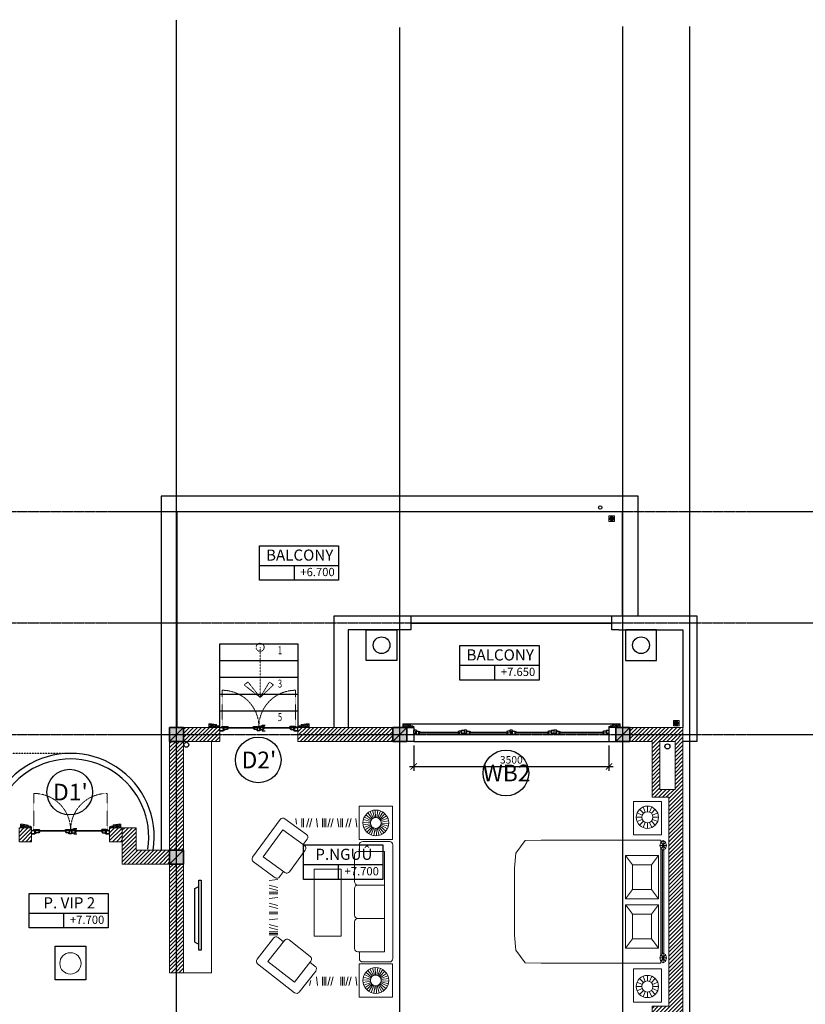
# Model space of a CAD drawing. Units: millimetres. Extents: x 938542 to 1726226, y -187276 to 234445.
# Drawn here: x 962447 to 976530, y -23798 to -6140 of the extents above; entities that cross this region are included whole.
import ezdxf
from ezdxf.enums import TextEntityAlignment as Align

# ---------------------------------------------------------------- set-up
doc = ezdxf.new("R2010")
doc.units = ezdxf.units.MM
doc.header["$LTSCALE"] = 0.2
doc.header["$MEASUREMENT"] = 0
for name, pattern in [('ACAD_ISO03W100', [30, 12, -18]), ('CENTER2', [1.125, 0.75, -0.125, 0.125, -0.125]), ('CENTERX2', [101.6, 63.5, -12.7, 12.7, -12.7]), ('DASHED2', [0.375, 0.25, -0.125]), ('HIDDEN', [0.375, 0.25, -0.125])]:
    doc.linetypes.add(name, pattern=pattern)
doc.layers.get('0').update_dxf_attribs({"color": 6, "linetype": 'CONTINUOUS'})
doc.layers.get('DEFPOINTS').update_dxf_attribs({"color": 3, "linetype": 'CONTINUOUS'})
for name, color, linetype, lineweight in [('21', 7, 'CONTINUOUS', 25), ('CAT', 7, 'CONTINUOUS', 15), ('Dim', 8, 'CONTINUOUS', 9), ('dodac', 26, 'CONTINUOUS', 13), ('hatch', 250, 'CONTINUOUS', 9), ('Kinh', 143, 'CONTINUOUS', 15), ('kt', 5, 'CONTINUOUS', 15), ('NetNho', 251, 'CONTINUOUS', 13), ('X-2-MB LAU 2$1$THIET-BI', 252, 'CONTINUOUS', 9)]:
    doc.layers.add(name, color=color, linetype=linetype, lineweight=lineweight)
for name, color, linetype in [('3', 150, 'CONTINUOUS'), ('7', 7, 'CONTINUOUS'), ('8', 16, 'CONTINUOUS'), ('CUA', 4, 'CONTINUOUS'), ('IN-C-FUR', 250, 'HIDDEN'), ('NETTHAY', 7, 'CONTINUOUS'), ('NT2', 35, 'CONTINUOUS'), ('TEXT', 31, 'CONTINUOUS'), ('TRuc', 250, 'CENTER2'), ('W-THOAT NUOC MUA', 3, 'CONTINUOUS')]:
    doc.layers.add(name, color=color, linetype=linetype)
doc.styles.add('AEC', font='ROMANS', dxfattribs={"width": 0.7})
doc.styles.add('avo', font='VAVON.TTF')
doc.styles.add('CHU-CHUAN', font='vharial_0.ttf')
doc.styles.add('STYLE1', font='VHELVCN_1.TTF')
doc.styles.add('VN HELL', font='VHELVCN_1.TTF')
doc.dimstyles.new('1-100', dxfattribs={"dimscale": 100, "dimtxt": 2.1, "dimasz": 2, "dimexe": 1, "dimexo": 1, "dimgap": 1, "dimtad": 1, "dimdec": 0, "dimzin": 0, "dimdsep": 46, "dimtxsty": 'AEC', "dimblk": 'OBLIQUE', "dimcen": 1, "dimdle": 1, "dimadec": 0, "dimazin": 0, "dimtfac": 1, "dimtdec": 0, "dimtmove": 2, "dimatfit": 3, "dimfxl": 1, "dimtolj": 1, "dimtzin": 0, "dimarcsym": 0})
doc.dimstyles.new('tuoilayout', dxfattribs={"dimscale": 0, "dimtxt": 1.8, "dimasz": 1.5, "dimexe": 1, "dimexo": 1, "dimgap": 0.7, "dimtad": 1, "dimdec": 0, "dimlfac": -1, "dimzin": 4, "dimdsep": 46, "dimtxsty": 'Standard', "dimblk": 'ARCHTICK', "dimcen": 0, "dimdle": 1, "dimclrd": 250, "dimclre": 250, "dimclrt": 50, "dimadec": 0, "dimazin": 3, "dimtfac": 1, "dimtdec": 0, "dimtix": 1, "dimtofl": 0, "dimtmove": 0, "dimatfit": 3, "dimldrblk": 'ARCHTICK', "dimfxl": 1, "dimtolj": 1, "dimtzin": 0, "dimarcsym": 2})
pattern_1 = [(45, (953234.853, -26282.955), (-35.35534, 35.35534), [])]

# ---------------------------------------------------------------- blocks, each defined once
blk = doc.blocks.new('B')
at = {"linetype": 'Continuous'}
for p, q in [((0, 300), (1600, 300)), ((700, 300), (700, 0))]:
    blk.add_line(p, q, dxfattribs=at)
blk.add_lwpolyline([(0, 700), (1600, 700), (1600, 0), (0, 0)], close=True, dxfattribs=at)
at = {"layer": 'TEXT', "style": 'avo'}
blk.add_attdef('101', text='', height=180, dxfattribs=at).set_placement((814, 509), align=Align.MIDDLE_CENTER)
for tag, p in [('101', (85, 76)), ('%%P0.000', (828, 83))]:
    blk.add_attdef(tag, p, '', height=150, dxfattribs=at)
blk = doc.blocks.new('cua 2 canh')
for p, q in [((1178621, 203085), (1178601, 203059)), ((1179072, 203085), (1179092, 203059)), ((1179271, 203085), (1179251, 203059)), ((1179723, 203085), (1179743, 203059)), ((1178533, 203059), (1178553, 203059)), ((1178553, 203051), (1178533, 203039)), ((1178553, 203059), (1178553, 203051)), ((1179141, 203059), (1179141, 203059)), ((1179200, 203059), (1179183, 203059)), ((1179791, 203059), (1179791, 203051)), ((1179811, 203059), (1179791, 203059)), ((1179791, 203051), (1179811, 203039))]:
    blk.add_line(p, q)
for points in [[(1178472, 203039), (1178533, 203039), (1178472, 203039), (1178472, 203097), (1178533, 203097), (1178533, 203059), (1178533, 203081)], [(1179200, 203059), (1179200, 203047), (1179181, 203039), (1179145, 203039), (1179143, 203040), (1179143, 203059), (1179152, 203059), (1179152, 203097), (1179183, 203097), (1179183, 203059)], [(1179228, 203117), (1179228, 203137), (1179286, 203137)], [(1179872, 203039), (1179811, 203039), (1179872, 203039), (1179872, 203097), (1179811, 203097), (1179811, 203059), (1179811, 203081)], [(1179228, 203059), (1179228, 203039), (1179286, 203039)]]:
    blk.add_lwpolyline(points)
for points in [[(1178568, 203059), (1178545, 203059), (1178545, 203097), (1178525, 203097), (1178525, 203107), (1178535, 203117), (1178568, 203117), (1178611, 203117), (1178621, 203107), (1178621, 203097), (1178601, 203097), (1178601, 203059)], [(1179115, 203059), (1179092, 203059), (1179092, 203097), (1179072, 203097), (1179072, 203107), (1179082, 203117), (1179115, 203117), (1179158, 203117), (1179168, 203107), (1179168, 203097), (1179148, 203097), (1179148, 203059)], [(1179228, 203059), (1179251, 203059), (1179251, 203097), (1179271, 203097), (1179271, 203107), (1179261, 203117), (1179228, 203117), (1179185, 203117), (1179175, 203107), (1179175, 203097), (1179195, 203097), (1179195, 203059)], [(1179776, 203059), (1179799, 203059), (1179799, 203097), (1179819, 203097), (1179819, 203107), (1179809, 203117), (1179776, 203117), (1179733, 203117), (1179723, 203107), (1179723, 203097), (1179743, 203097), (1179743, 203059)]]:
    blk.add_lwpolyline(points, close=True)
for centre in [(1178515, 203107), (1179829, 203107)]:
    blk.add_circle(centre, 9.93)
at = {"layer": '3'}
blk.add_line((1178472, 203097), (1179872, 203097), dxfattribs=at)
at = {"layer": 'Kinh', "ltscale": 0.5}
for p, q in [((1178601, 203097), (1179092, 203097)), ((1178601, 203085), (1179092, 203085)), ((1179251, 203097), (1179743, 203097)), ((1179251, 203085), (1179743, 203085))]:
    blk.add_line(p, q, dxfattribs=at)
at = {"layer": 'NetNho', "linetype": 'DASHED2', "ltscale": 20}
for points in [[(1178515, 203107), (1178515, 203764)], [(1179829, 203107), (1179829, 203764)]]:
    blk.add_lwpolyline(points, dxfattribs=at)
for centre, start, end in [((1178515, 203107), 359.1342, 90), ((1179829, 203107), 90, 180.8658)]:
    blk.add_arc(centre, 657, start, end, dxfattribs=at)
blk = doc.blocks.new('A$C19BC6929')
at = {"linetype": 'Continuous'}
for p, q in [((17, 2171), (0, 2110)), ((58, 2197), (17, 2171)), ((21, 2166), (17, 2171)), ((45, 2130), (21, 2166)), ((46, 2128), (45, 2130)), ((50, 2122), (46, 2128)), ((58, 2110), (50, 2122)), ((99, 2171), (58, 2197)), ((58, 2197), (58, 2024)), ((70, 2128), (58, 2110)), ((72, 2130), (70, 2128)), ((73, 2132), (71, 2130)), ((71, 2130), (72, 2130)), ((95, 2166), (73, 2132)), ((99, 2171), (95, 2166)), ((99, 2203), (99, 2171)), ((2243, 2203), (99, 2203)), ((117, 2110), (99, 2171)), ((2530, 2196), (2243, 2203)), ((2698, 1971), (2530, 2196)), ((0, 2110), (117, 2110)), ((17, 2049), (0, 2110)), ((21, 2055), (17, 2049)), ((58, 2024), (17, 2049)), ((44, 2089), (21, 2055)), ((45, 2090), (44, 2089)), ((46, 2093), (45, 2091)), ((45, 2091), (45, 2090)), ((58, 2110), (46, 2093)), ((47, 171), (47, 2031)), ((58, 2110), (66, 2099)), ((58, 2024), (99, 2049)), ((66, 2099), (72, 2091)), ((69, 2031), (69, 171)), ((72, 2091), (71, 2090)), ((71, 2090), (73, 2089)), ((73, 2089), (95, 2055)), ((91, 158), (91, 2044)), ((95, 2055), (99, 2049)), ((99, 2049), (117, 2110)), ((99, 2049), (99, 153)), ((2721, 1700), (2698, 1971)), ((139, 1155), (139, 1932)), ((139, 1932), (189, 1867)), ((736, 1932), (139, 1932)), ((189, 1867), (224, 1822)), ((224, 1822), (268, 1765)), ((608, 1765), (736, 1932)), ((736, 1932), (736, 1155)), ((268, 1765), (268, 1322)), ((268, 1765), (608, 1765)), ((608, 1322), (608, 1765)), ((2721, 502), (2721, 1700)), ((268, 1322), (139, 1155)), ((268, 1322), (608, 1322)), ((652, 1265), (608, 1322)), ((687, 1220), (652, 1265)), ((736, 1155), (139, 1155)), ((736, 1155), (687, 1220)), ((139, 1047), (268, 880)), ((139, 1047), (139, 271)), ((736, 1047), (139, 1047)), ((608, 880), (736, 1047)), ((736, 1047), (736, 271)), ((268, 880), (268, 438)), ((268, 880), (608, 880)), ((608, 438), (608, 880)), ((139, 271), (268, 438)), ((268, 438), (608, 438)), ((736, 271), (608, 438)), ((2698, 232), (2721, 502)), ((17, 153), (58, 178)), ((99, 153), (58, 178)), ((58, 178), (58, 6)), ((139, 271), (736, 271)), ((2530, 6), (2698, 232)), ((17, 153), (0, 92)), ((0, 92), (117, 92)), ((0, 92), (17, 31)), ((72, 72), (17, 153)), ((44, 70), (17, 31)), ((17, 31), (58, 6)), ((45, 72), (44, 70)), ((50, 80), (45, 72)), ((45, 72), (45, 72)), ((58, 92), (50, 80)), ((70, 110), (58, 92)), ((58, 6), (99, 31)), ((72, 112), (70, 110)), ((73, 114), (71, 112)), ((71, 112), (72, 112)), ((73, 70), (71, 72)), ((71, 72), (72, 72)), ((95, 147), (73, 114)), ((99, 31), (73, 70)), ((99, 153), (95, 147)), ((117, 92), (99, 153)), ((99, 31), (117, 92)), ((99, 0), (99, 31)), ((99, 0), (2243, 0)), ((2243, 0), (2530, 6))]:
    blk.add_line(p, q, dxfattribs=at)
blk = doc.blocks.new('dsdas')
at = {"color": 8, "linetype": 'Continuous'}
for p, q in [((305058, 63312), (305020, 63405)), ((305096, 63320), (305096, 63420)), ((305134, 63312), (305173, 63405)), ((304996, 63220), (304896, 63220)), ((304996, 63220), (304896, 63220)), ((305004, 63258), (304911, 63296)), ((305026, 63291), (304955, 63361)), ((305167, 63291), (305238, 63361)), ((305189, 63258), (305281, 63296)), ((305196, 63220), (305296, 63220)), ((305004, 63182), (304911, 63143)), ((305026, 63149), (304955, 63078)), ((305058, 63127), (305020, 63035)), ((305096, 63120), (305096, 63020)), ((305134, 63127), (305173, 63035)), ((305167, 63149), (305238, 63078)), ((305189, 63182), (305281, 63143))]:
    blk.add_line(p, q, dxfattribs=at)
blk.add_lwpolyline([(304780, 62968), (305380, 62968), (305380, 63468), (304780, 63468)], close=True)
for radius in [200, 100]:
    blk.add_circle((305096, 63220), radius)
blk = doc.blocks.new('banghe65')
for p, q in [((-1404, 1345), (-1404, 1845)), ((-1404, 1845), (-904, 1845)), ((-1191, 1668), (-1242, 1767)), ((-1174, 1674), (-1203, 1782)), ((-1158, 1676), (-1163, 1788)), ((-1141, 1675), (-1123, 1786)), ((-1125, 1671), (-1085, 1775)), ((-904, 1845), (-904, 1345)), ((-878, 1399), (-878, 1798)), ((872, 1848), (-828, 1848)), ((922, 1399), (922, 1798)), ((1450, 1845), (950, 1845)), ((950, 1845), (950, 1345)), ((1164, 1668), (1113, 1767)), ((1180, 1674), (1151, 1782)), ((1196, 1676), (1191, 1788)), ((1213, 1675), (1231, 1786)), ((1229, 1671), (1269, 1775)), ((1450, 1345), (1450, 1845)), ((-1232, 1616), (-1340, 1645)), ((-1226, 1632), (-1326, 1683)), ((-1217, 1646), (-1304, 1717)), ((-1205, 1658), (-1276, 1745)), ((-1110, 1663), (-1049, 1757)), ((-1097, 1653), (-1018, 1732)), ((-1086, 1640), (-992, 1700)), ((-1079, 1624), (-974, 1665)), ((-1074, 1608), (-964, 1626)), ((-728, 1727), (772, 1727)), ((-728, 1326), (-728, 1727)), ((-228, 1326), (-228, 1727)), ((272, 1727), (272, 1326)), ((272, 1727), (272, 1326)), ((772, 1326), (772, 1727)), ((1122, 1616), (1014, 1645)), ((1128, 1632), (1028, 1683)), ((1137, 1646), (1050, 1717)), ((1149, 1658), (1079, 1745)), ((1244, 1663), (1305, 1757)), ((1258, 1653), (1337, 1732)), ((1268, 1640), (1362, 1700)), ((1276, 1624), (1380, 1665)), ((1280, 1608), (1391, 1626)), ((-1235, 1600), (-1347, 1606)), ((-1234, 1583), (-1345, 1565)), ((-1230, 1566), (-1334, 1526)), ((-1222, 1551), (-1316, 1490)), ((-1211, 1538), (-1291, 1459)), ((-1198, 1527), (-1259, 1434)), ((-1183, 1520), (-1223, 1415)), ((-1167, 1515), (-1184, 1405)), ((-1150, 1515), (-1144, 1403)), ((-1133, 1517), (-1104, 1409)), ((-1117, 1523), (-1067, 1424)), ((-1103, 1532), (-1033, 1446)), ((-1091, 1544), (-1004, 1474)), ((-1082, 1559), (-982, 1508)), ((-1076, 1574), (-968, 1546)), ((-1073, 1591), (-962, 1585)), ((1119, 1600), (1008, 1606)), ((1120, 1583), (1010, 1565)), ((1125, 1566), (1020, 1526)), ((1132, 1551), (1039, 1490)), ((1143, 1538), (1064, 1459)), ((1156, 1527), (1095, 1434)), ((1171, 1520), (1131, 1415)), ((1188, 1515), (1170, 1405)), ((1205, 1515), (1210, 1403)), ((1221, 1517), (1250, 1409)), ((1237, 1523), (1288, 1424)), ((1251, 1532), (1322, 1446)), ((1263, 1544), (1350, 1474)), ((1272, 1559), (1372, 1508)), ((1279, 1574), (1387, 1546)), ((1281, 1591), (1393, 1585)), ((-904, 1345), (-1404, 1345)), ((-828, 1349), (-728, 1349)), ((872, 1349), (772, 1349)), ((950, 1345), (1450, 1345)), ((-1228, 1313), (-1098, 1297)), ((-1228, 1193), (-1098, 1229)), ((-1228, 1148), (-1098, 1184)), ((-278, 1276), (-678, 1276)), ((222, 1276), (-178, 1276)), ((322, 1276), (722, 1276)), ((1136, 1313), (1266, 1297)), ((1136, 1193), (1266, 1229)), ((1136, 1148), (1266, 1184)), ((-1228, 1121), (-1098, 1121)), ((-1228, 1095), (-1098, 1095)), ((-1228, 1072), (-1098, 1072)), ((-493, 1076), (507, 1076)), ((-493, 676), (-493, 1076)), ((507, 1076), (507, 676)), ((1136, 1095), (1266, 1095)), ((1136, 1072), (1266, 1072)), ((1136, 1041), (1266, 1025)), ((-1228, 921), (-1098, 957)), ((-1228, 876), (-1098, 912)), ((1136, 921), (1266, 957)), ((1136, 876), (1266, 912)), ((-1228, 849), (-1098, 849)), ((-1228, 823), (-1098, 823)), ((-1228, 800), (-1098, 800)), ((1136, 849), (1266, 849)), ((1136, 823), (1266, 823)), ((1136, 800), (1266, 800)), ((-1014, 697), (-1329, 452)), ((-1228, 723), (-1098, 707)), ((-1228, 603), (-1157, 623)), ((-864, 624), (-1180, 378)), ((-944, 689), (-882, 610)), ((-548, 299), (-794, 615)), ((507, 676), (-493, 676)), ((1136, 723), (1266, 707)), ((1136, 603), (1266, 639)), ((1136, 558), (1266, 594)), ((471, 306), (794, 541)), ((864, 530), (1099, 207)), ((958, 571), (877, 512)), ((1028, 560), (1263, 237)), ((1136, 515), (1266, 515)), ((1136, 492), (1266, 492)), ((-1338, 382), (-907, -171)), ((-873, -17), (-1180, 378)), ((1183, 409), (1266, 399)), ((-873, -17), (-557, 229)), ((-873, -17), (-557, 229)), ((-513, 136), (-575, 215)), ((392, 158), (473, 217)), ((695, -88), (460, 236)), ((695, -88), (460, 236)), ((1252, 167), (686, -245)), ((695, -88), (1099, 207)), ((-522, 66), (-837, -179)), ((-475, 130), (-475, 0)), ((-452, 130), (-452, 0)), ((-426, 130), (-426, 0)), ((-399, 130), (-363, 0)), ((-354, 130), (-318, 0)), ((-234, 130), (-250, 0)), ((-157, 130), (-157, 0)), ((-134, 130), (-134, 0)), ((-81, 130), (-45, 0)), ((-36, 130), (0, 0)), ((84, 130), (68, 0)), ((138, 130), (138, 0)), ((164, 130), (164, 0)), ((191, 130), (227, 0)), ((236, 130), (272, 0)), ((356, 130), (340, 0)), ((381, 89), (616, -234))]:
    blk.add_line(p, q)
for centre, radius in [((-1155, 1595), 193), ((1200, 1595), 193), ((-1154, 1595), 81), ((1200, 1595), 81)]:
    blk.add_circle(centre, radius)
for centre, start, end in [((-828, 1798), 90, 180), ((872, 1798), 0, 90), ((-828, 1399), 180, 270), ((-678, 1326), 180, 270), ((-278, 1326), 270, 0), ((-178, 1326), 180, 270), ((222, 1326), 270, 0), ((322, 1326), 180, 270), ((722, 1326), 270, 0), ((872, 1399), 270, 0), ((-983, 658), 37.9081, 127.9081), ((-834, 584), 37.9081, 127.9081), ((-1298, 413), 127.9081, 217.9081), ((823, 501), 36.0842, 126.0842), ((987, 530), 36.0842, 126.0842), ((-588, 268), 307.9081, 37.9081), ((500, 265), 126.0842, 216.0842), ((422, 118), 126.0842, 216.0842), ((1223, 208), 306.0842, 36.0842), ((-553, 105), 307.9081, 37.9081), ((-868, -140), 217.9081, 307.9081), ((657, -205), 216.0842, 306.0842)]:
    blk.add_arc(centre, 50, start, end)
blk = doc.blocks.new('gf®gfgd')
at = {"layer": 'NT2'}
for p, q in [((516441, -160924), (516541, -160873)), ((516441, -162300), (516541, -162351))]:
    blk.add_line(p, q, dxfattribs=at)
blk.add_lwpolyline([(516441, -160924), (516441, -162300)], dxfattribs=at)
blk.add_lwpolyline([(516541, -162507), (516601, -162507), (516601, -160717), (516541, -160717)], close=True, dxfattribs=at)
blk = doc.blocks.new('truc')
at = {"layer": 'TRuc', "linetype": 'CENTERX2', "ltscale": 0.5}
for p, q in [((965260, 91605), (965260, 126936)), ((969260, 91605), (969260, 126798)), ((973260, 91605), (973260, 126815)), ((974460, 91605), (974460, 126815))]:
    blk.add_line(p, q, dxfattribs=at)
at = {"layer": 'TRuc', "linetype": 'CENTERX2', "ltscale": 2}
for points in [[(938542, 118118), (988442, 118118)], [(938542, 116118), (988437, 116118)], [(938542, 114118), (988437, 114118)]]:
    blk.add_lwpolyline(points, dxfattribs=at)
blk = doc.blocks.new('muiten')
at = {"layer": 'CAT', "color": 251, "linetype": 'ACAD_ISO03W100', "ltscale": 0.005}
for points in [[(963385, 71651), (963385, 70751), (963097, 70977), (963168, 71029), (963385, 70751)], [(963385, 71651), (963385, 70751), (963623, 70977), (963552, 71029), (963385, 70751)]]:
    blk.add_lwpolyline(points, dxfattribs=at)
blk.add_circle((963385, 71651), 72.5, dxfattribs=at)
blk = doc.blocks.new('X-2-MB LAU 2$1$zPheu-1')
at = {"lineweight": 15, "extrusion": (0, 0, -1)}
blk.add_lwpolyline([(-125, 121), (-125, 29, 0.414214), (-121, 25), (-29, 25, 0.414214), (-25, 29), (-25, 121, 0.414214), (-29, 125), (-121, 125, 0.414214)], format="xyb", close=True, dxfattribs=at)
at = {"color": 252, "true_color": 0x81907f, "extrusion": (0, 0, -1)}
for points in [[(-42, 90), (-42, 60, -0.064305), (-47, 52), (-47, 98, -0.064305)], [(-52, 103), (-52, 47, -0.041899), (-58, 44), (-58, 106, -0.041899)], [(-63, 109), (-63, 41, -0.0362), (-68, 40), (-68, 110, -0.0362)], [(-75, 111, -0.017377), (-73, 111), (-73, 78, -0.480384), (-73, 72), (-73, 39, -0.017377), (-75, 39, -0.017377), (-78, 39), (-78, 72, -0.480384), (-78, 78), (-78, 111, -0.017377)], [(-83, 110), (-83, 40, -0.0362), (-88, 41), (-88, 109, -0.0362)], [(-93, 106), (-93, 44, -0.041899), (-97, 47), (-97, 103, -0.041899)], [(-102, 98), (-102, 52, -0.064305), (-107, 60), (-107, 90, -0.064305)]]:
    blk.add_lwpolyline(points, format="xyb", close=True, dxfattribs=at)
at = {"extrusion": (0, 0, -1)}
blk.add_circle((-75, 75), 40, dxfattribs=at)
blk = doc.blocks.new('fdgfgfgdsddd')
at = {"layer": 'CUA'}
h = blk.add_hatch(dxfattribs=at)
h.set_pattern_fill('AR-SAND', color=8, scale=5, style=0)
h.set_pattern_definition([(37.5, (0, 0), (-0.31496679, 9.634118845), [0, -7.6, 0, -8.5, 0, -8.125]), (7.5, (0, 0), (8.84888353, 14.11073033), [0, -4.1, 0, -6.85, 0, -2.625]), (327.5, (-6.15, 0), (15.57070931, 0.02829527), [0, -2.5, 0, -9, 0, -11.75]), (317.5, (-6.15, 0), (15.03063302, 4.38837782), [0, -1.25, 0, -5.9, 0, -6.75])])
edge = h.paths.add_edge_path()
edge.add_line((954685, 59816), (954685, 59751))
edge.add_line((954685, 59751), (954485, 59751))
edge.add_line((954485, 59751), (954485, 59771))
edge.add_line((954485, 59771), (954505, 59771))
edge.add_line((954505, 59771), (954505, 59779))
edge.add_line((954505, 59779), (954545, 59787))
edge.add_line((954545, 59787), (954545, 59802))
edge.add_line((954545, 59802), (954635, 59816))
edge.add_line((954635, 59816), (954685, 59816))
at = {"layer": 'CAT'}
blk.add_lwpolyline([(954685, 59816), (954685, 59751), (954485, 59751), (954485, 59771), (954505, 59771), (954505, 59779), (954545, 59787), (954545, 59802), (954635, 59816), (954685, 59816)], dxfattribs=at)
blk = doc.blocks.new('1547924')
blk.add_line((592823, 119224), (592827, 119224))
blk.add_line((592823, 119224), (592827, 119224))
at = {"layer": '21'}
for p, q in [((591112, 119240), (591112, 119266)), ((591112, 119224), (591112, 119266)), ((591112, 119266), (591132, 119266)), ((591112, 119224), (591112, 119266)), ((591112, 119266), (591132, 119266)), ((592015, 119266), (592035, 119266)), ((592015, 119224), (592015, 119266)), ((592015, 119266), (592035, 119266)), ((592015, 119224), (592015, 119266)), ((592015, 119240), (592015, 119266)), ((592782, 119266), (592782, 119266)), ((592801, 119266), (592792, 119266)), ((592831, 119224), (592840, 119224)), ((592855, 119266), (592855, 119266)), ((593550, 119266), (593530, 119266)), ((593550, 119266), (593530, 119266)), ((593550, 119240), (593550, 119266)), ((593550, 119224), (593550, 119266)), ((593550, 119224), (593550, 119266)), ((594536, 119266), (594516, 119266)), ((594536, 119266), (594516, 119266)), ((594536, 119224), (594536, 119266)), ((594536, 119224), (594536, 119266)), ((594536, 119240), (594536, 119266))]:
    blk.add_line(p, q, dxfattribs=at)
at = {"layer": '21', "ltscale": 0.5}
for p, q in [((591112, 119266), (591131, 119266)), ((592015, 119266), (592034, 119266)), ((593550, 119266), (593531, 119266)), ((594536, 119266), (594517, 119266))]:
    blk.add_line(p, q, dxfattribs=at)
at = {"layer": '21'}
for points in [[(591131, 119266), (591131, 119274), (591112, 119282), (591074, 119282), (591074, 119224), (591112, 119224), (591112, 119266)], [(591182, 119258), (591182, 119250), (591163, 119250), (591163, 119208), (591124, 119208), (591104, 119216), (591104, 119224), (591124, 119224), (591124, 119266), (591163, 119266)], [(591869, 119258), (591869, 119250), (591888, 119250), (591888, 119208), (591927, 119208), (591947, 119216), (591947, 119224), (591927, 119224), (591927, 119266), (591888, 119266)], [(591920, 119266), (591920, 119274), (591939, 119282), (591977, 119282), (591977, 119224), (591939, 119224), (591939, 119266)], [(592034, 119266), (592034, 119274), (592015, 119282), (591977, 119282), (591977, 119224), (592015, 119224), (592015, 119266)], [(592085, 119258), (592085, 119250), (592066, 119250), (592066, 119208), (592027, 119208), (592007, 119216), (592007, 119224), (592027, 119224), (592027, 119266), (592066, 119266)], [(593480, 119258), (593480, 119250), (593499, 119250), (593499, 119208), (593538, 119208), (593558, 119216), (593558, 119224), (593538, 119224), (593538, 119266), (593499, 119266)], [(593531, 119266), (593531, 119274), (593550, 119282), (593588, 119282), (593588, 119224), (593550, 119224), (593550, 119266)], [(593645, 119266), (593645, 119274), (593626, 119282), (593588, 119282), (593588, 119224), (593626, 119224), (593626, 119266)], [(593696, 119258), (593696, 119250), (593677, 119250), (593677, 119208), (593638, 119208), (593618, 119216), (593618, 119224), (593638, 119224), (593638, 119266), (593677, 119266)], [(594466, 119258), (594466, 119250), (594485, 119250), (594485, 119208), (594524, 119208), (594544, 119216), (594544, 119224), (594524, 119224), (594524, 119266), (594485, 119266)], [(594517, 119266), (594517, 119274), (594536, 119282), (594574, 119282), (594574, 119224), (594536, 119224), (594536, 119266)]]:
    blk.add_lwpolyline(points, close=True, dxfattribs=at)
for points in [[(591180, 119223), (591182, 119223), (591182, 119228), (591163, 119228), (591163, 119208, 0.380288)], [(591872, 119223), (591869, 119223), (591869, 119228), (591888, 119228), (591888, 119208, -0.380288)], [(592083, 119223), (592085, 119223), (592085, 119228), (592066, 119228), (592066, 119208, 0.380288)], [(592747, 119223), (592745, 119223), (592745, 119228), (592764, 119228), (592764, 119208, -0.380288)], [(592901, 119223), (592904, 119223), (592904, 119228), (592885, 119228), (592885, 119208, 0.380288)], [(593482, 119223), (593480, 119223), (593480, 119228), (593499, 119228), (593499, 119208, -0.380288)], [(593693, 119223), (593696, 119223), (593696, 119228), (593677, 119228), (593677, 119208, 0.380288)], [(594469, 119223), (594466, 119223), (594466, 119228), (594485, 119228), (594485, 119208, -0.380288)]]:
    blk.add_lwpolyline(points, format="xyb", close=True, dxfattribs=at)
at = {"layer": '21', "ltscale": 0.5}
for points in [[(592745, 119258), (592745, 119250), (592764, 119250), (592764, 119208), (592803, 119208), (592823, 119216), (592823, 119224), (592803, 119224), (592803, 119266), (592764, 119266)], [(592852, 119274), (592833, 119282), (592797, 119282), (592795, 119281), (592795, 119266), (592804, 119266), (592804, 119224), (592835, 119224), (592835, 119266), (592852, 119266)], [(592827, 119216), (592827, 119224), (592846, 119224), (592846, 119266), (592885, 119266), (592905, 119258), (592905, 119250), (592885, 119250), (592885, 119208), (592846, 119208)]]:
    blk.add_lwpolyline(points, close=True, dxfattribs=at)
at = {"layer": 'hatch', "ltscale": 0.5}
blk.add_circle((592000, 119219), 4.24, dxfattribs=at)
at = {"layer": 'kt', "ltscale": 0.5}
for p, q in [((591888, 119250), (591163, 119250)), ((591888, 119245), (591163, 119245)), ((591888, 119233), (591163, 119233)), ((591888, 119228), (591163, 119228)), ((592762, 119250), (592066, 119250)), ((592764, 119245), (592066, 119245)), ((592764, 119233), (592066, 119233)), ((592764, 119228), (592066, 119228)), ((593501, 119250), (592885, 119250)), ((593501, 119245), (592885, 119245)), ((593501, 119233), (592885, 119233)), ((593501, 119228), (592885, 119228)), ((593677, 119250), (594485, 119250)), ((593677, 119245), (594485, 119245)), ((593677, 119233), (594485, 119233)), ((593677, 119228), (594485, 119228))]:
    blk.add_line(p, q, dxfattribs=at)
blk = doc.blocks.new('_OBLIQUE')
at = {"color": 0, "linetype": 'ByBlock'}
blk.add_line((-0.5, -0.5), (0.5, 0.5), dxfattribs=at)
blk = doc.blocks.new('*D240')
at = {"layer": 'DEFPOINTS', "color": 0, "transparency": 16777216}
for p in [(963345, -19298), (961807, -20633), (962337, -20633)]:
    blk.add_point(p, dxfattribs=at)
at = {"layer": 'IN-C-FUR', "color": 0, "lineweight": -2, "transparency": 16777216}
for p, q in [((961807, -19198), (961807, -20733)), ((963245, -19298), (961707, -19298)), ((962237, -20633), (961707, -20633))]:
    blk.add_line(p, q, dxfattribs=at)
at = {"layer": 'IN-C-FUR', "color": 0, "lineweight": -2, "transparency": 16777216, "xscale": 200, "yscale": 200, "zscale": 200}
for p, rotation in [((961807, -19298), 90), ((961807, -20633), 270)]:
    blk.add_blockref('_OBLIQUE', p, dxfattribs=dict(at, rotation=rotation))
at = {"layer": 'IN-C-FUR', "color": 0, "transparency": 16777216, "insert": (961602, -19965), "char_height": 210, "attachment_point": 5, "rotation": 90, "style": 'AEC'}
blk.add_mtext('\\A1;1335', dxfattribs=at)
blk = doc.blocks.new('gfdgf')
at = {"layer": '8', "color": 3}
blk.add_circle((1331294, -108958), 818, dxfattribs=at)
at = {"layer": 'CUA', "color": 8}
blk.add_attdef('23', text='', height=600, dxfattribs=at).set_placement((1331319, -109258), align=Align.CENTER)
blk = doc.blocks.new('_ArchTick')
at = {"color": 0, "linetype": 'ByBlock', "const_width": 0.15}
blk.add_lwpolyline([(-0.5, -0.5), (0.5, 0.5)], dxfattribs=at)
blk = doc.blocks.new('*D225')
at = {"layer": 'CUA', "color": 250, "lineweight": -2, "transparency": 16777216}
for p, q in [((969510, -19158), (969510, -19608)), ((973010, -19158), (973010, -19608)), ((969435, -19533), (973085, -19533))]:
    blk.add_line(p, q, dxfattribs=at)
at = {"layer": 'DEFPOINTS', "color": 0, "transparency": 16777216}
for p in [(969510, -19083), (973010, -19083), (973010, -19533)]:
    blk.add_point(p, dxfattribs=at)
at = {"layer": 'CUA', "color": 250, "lineweight": -2, "transparency": 16777216, "xscale": 112.4999988886707, "yscale": 112.4999988886707, "zscale": 112.4999988886707, "rotation": 180}
blk.add_blockref('_ArchTick', (969510, -19533), dxfattribs=at)
at = {"layer": 'CUA', "color": 250, "lineweight": -2, "transparency": 16777216, "xscale": 112.4999988886707, "yscale": 112.4999988886707, "zscale": 112.4999988886707}
blk.add_blockref('_ArchTick', (973010, -19533), dxfattribs=at)
at = {"layer": 'CUA', "color": 50, "transparency": 16777216, "insert": (971260, -19413), "char_height": 135, "attachment_point": 5}
blk.add_mtext('\\A1;3500', dxfattribs=at)

msp = doc.modelspace()

# ---------------------------------------------------------------- hatches: boundary and pattern name
at = {"layer": 'hatch'}
h = msp.add_hatch(dxfattribs=at)
h.set_pattern_fill('ANSI31', color=256, scale=400, style=0)
h.set_pattern_definition(pattern_1)
h.paths.add_polyline_path([(966034.85, -18832.95), (965384.85, -18832.95), (965384.85, -19082.95), (966034.85, -19082.95)])
h = msp.add_hatch(dxfattribs=at)
h.set_pattern_fill('ANSI31', color=256, scale=400, style=0)
h.paths.add_polyline_path([(968334.85, -19082.95), (967434.85, -19082.95), (967434.85, -18832.95), (969135.03, -18832.95), (969135.03, -19082.95)])
h = msp.add_hatch(dxfattribs=at)
h.set_pattern_fill('ANSI31', color=256, scale=400, style=0)
h.paths.add_polyline_path([(974334.85, -18832.95), (974334.85, -25082.95), (972560.03, -25082.95), (972560.03, -24832.95), (973784.85, -24832.95), (973784.85, -23832.95), (974084.85, -23832.95), (974084.85, -20082.95), (973784.85, -20082.95), (973784.85, -19082.95), (973385.21, -19082.95), (973384.85, -18832.95)])
h.paths.add_polyline_path([(973924.85, -23972.95), (973924.85, -24832.95), (974194.85, -24832.95), (974194.85, -23972.95)], flags=16)
h.paths.add_polyline_path([(974194.85, -19082.95), (973924.85, -19082.95), (973924.85, -19942.95), (974194.85, -19942.95)], flags=16)
h = msp.add_hatch(dxfattribs=at)
h.set_pattern_fill('ANSI31', color=256, scale=400, style=0)
h.set_pattern_definition(pattern_1)
h.paths.add_polyline_path([(965384.85, -19082.95), (965134.85, -19082.95), (965134.85, -21032.95), (965384.85, -21032.95)])
h = msp.add_hatch(dxfattribs=at)
h.set_pattern_fill('ANSI31', color=256, scale=400, style=0)
h.set_pattern_definition([(45, (0, -89584.17), (-35.355339, 35.355339), [])])
h.paths.add_polyline_path([(962659.85, -20882.95), (962434.85, -20882.95), (962434.85, -20632.95), (962659.85, -20632.95)])
h.paths.add_polyline_path([(964284.85, -20882.95), (964059.85, -20882.39), (964059.85, -20632.39), (964284.85, -20632.95)])
h = msp.add_hatch(dxfattribs=at)
h.set_pattern_fill('ANSI31', color=256, scale=400, style=0)
h.set_pattern_definition(pattern_1)
h.paths.add_polyline_path([(965134.85, -21032.95), (964534.85, -21032.95), (964534.85, -20632.95), (964284.85, -20632.95), (964284.85, -21282.95), (965134.85, -21282.95)])
h = msp.add_hatch(dxfattribs=at)
h.set_pattern_fill('ANSI31', color=256, scale=400, style=0)
h.paths.add_polyline_path([(965134.85, -21282.95), (965384.85, -21282.95), (965384.85, -23232.95), (965134.85, -23232.95)])

# ---------------------------------------------------------------- linework, layer by layer
at = {"color": 2}
for p, q in [((965384.85, -18832.95), (965134.85, -19082.95)), ((969385.03, -18832.95), (969135.03, -19082.95)), ((973384.85, -18832.95), (973134.85, -19082.95)), ((965384.85, -21032.95), (965134.85, -21282.95))]:
    msp.add_line(p, q, dxfattribs=at)
msp.add_line((969509.8, -18832.95), (969509.8, -19082.95))
msp.add_line((969509.8, -18832.95), (969509.8, -19082.95))
at = {"layer": '3'}
for p, q in [((969459.8, -16832.95), (973059.8, -16832.95)), ((969312.96, -18767.85), (973209.8, -18767.85)), ((969509.8, -19082.95), (973009.8, -19082.95))]:
    msp.add_line(p, q, dxfattribs=at)
for points in [[(973534.85, -16832.95), (973534.85, -14682.95), (964984.85, -14682.95), (964984.85, -21032.95)], [(973254.85, -16832.95), (973254.85, -14962.95), (965264.85, -14962.95), (965264.85, -18832.95)], [(968084.85, -18832.95), (968084.85, -16832.95), (969459.8, -16832.95), (969459.8, -17082.95), (968334.85, -17082.95), (968334.85, -18832.95)], [(973184.85, -17082.95), (973059.8, -17082.95), (973059.8, -16832.95), (974584.85, -16832.95), (974584.85, -19082.95), (974334.85, -19082.95)], [(973184.85, -17082.95), (974334.85, -17082.95), (974334.85, -18832.95), (974334.85, -18832.95)], [(966034.85, -17632.95), (966034.85, -17332.95), (967434.85, -17332.95), (967434.85, -17632.95)], [(966034.85, -17932.95), (966034.85, -17632.95), (967434.85, -17632.95), (967434.85, -17932.95)], [(966034.85, -18232.95), (966034.85, -17932.95), (967434.85, -17932.95), (967434.85, -18232.95)], [(966034.85, -18532.95), (966034.85, -18232.95), (967434.85, -18232.95), (967434.85, -18532.95)], [(966034.85, -18832.95), (966034.85, -18532.95), (967434.85, -18532.95), (967434.85, -18832.95)]]:
    msp.add_lwpolyline(points, dxfattribs=at)
for points in [[(969209.95, -17632.95), (968659.95, -17632.95), (968659.95, -17082.95), (969209.95, -17082.95)], [(973309.65, -17632.95), (973859.65, -17632.95), (973859.65, -17082.95), (973309.65, -17082.95)], [(963084.85, -22757.95), (963634.85, -22757.95), (963634.85, -23357.95), (963084.85, -23357.95)]]:
    msp.add_lwpolyline(points, close=True, dxfattribs=at)
for centre in [(968934.74, -17358.31), (973584.85, -17358.31)]:
    msp.add_circle(centre, 150, dxfattribs=at)
for radius in [1500, 1400]:
    msp.add_arc((963359.85, -20797.89), radius, 350.983931, 189.016069, dxfattribs=at)
at = {"layer": 'CAT'}
msp.add_line((973924.85, -19082.95), (974194.85, -19082.95), dxfattribs=at)
at = {"layer": 'CAT', "color": 3}
msp.add_lwpolyline([(969459.8, -16967.95), (973059.8, -16967.95), (973059.8, -16957.95), (969459.8, -16957.95)], close=True, dxfattribs=at)
at = {"layer": 'CAT'}
for points in [[(974334.85, -17082.95), (973184.85, -17082.95)], [(966034.85, -19082.95), (966034.85, -18832.95), (965134.85, -18832.95), (965134.85, -21032.95), (964534.85, -21032.95), (964534.85, -20632.95), (964284.85, -20632.95), (964284.85, -21282.95), (965384.85, -21282.95), (965384.85, -19082.95), (966034.85, -19082.95)], [(968334.85, -19082.95), (967434.85, -19082.95), (967434.85, -18832.95), (969135.03, -18832.95), (969135.03, -19082.95), (968334.85, -19082.95)], [(974334.85, -18832.95), (974334.85, -25082.95), (972560.03, -25082.95), (972560.03, -24832.95), (973784.85, -24832.95), (973784.85, -23832.95), (974084.85, -23832.95), (974084.85, -20082.95), (973784.85, -20082.95), (973784.85, -19082.95), (973385.21, -19082.95), (973384.85, -18832.95), (974334.85, -18832.95), (974334.85, -18832.95)], [(974194.85, -19082.95), (973924.85, -19082.95)], [(974084.85, -19082.95), (974084.85, -19082.95)], [(974084.85, -19082.95), (974084.85, -19082.95)], [(974194.85, -19942.95), (974194.85, -19082.95)], [(965134.85, -21282.95), (965384.85, -21282.95), (965384.85, -23232.95), (965134.85, -23232.95), (965134.85, -21282.95)]]:
    msp.add_lwpolyline(points, dxfattribs=at)
for points in [[(974194.85, -19082.95), (973924.85, -19082.95), (973924.85, -19942.95), (974194.85, -19942.95)], [(962659.85, -20882.95), (962434.85, -20882.95), (962434.85, -20632.95), (962659.85, -20632.95)], [(964284.85, -20882.95), (964059.85, -20882.39), (964059.85, -20632.39), (964284.85, -20632.95)]]:
    msp.add_lwpolyline(points, close=True, dxfattribs=at)
msp.add_circle((963357.26, -23064.97), 191.4, dxfattribs=at)
at = {"layer": 'CUA'}
for points in [[(965134.85, -19082.95), (965384.85, -19082.95), (965384.85, -18832.95), (965134.85, -18832.95)], [(965134.85, -19082.95), (965384.85, -19082.95), (965384.85, -18832.95), (965134.85, -18832.95)], [(965134.85, -19082.95), (965384.85, -19082.95), (965384.85, -18832.95), (965134.85, -18832.95)], [(965134.85, -19082.95), (965384.85, -19082.95), (965384.85, -18832.95), (965134.85, -18832.95)], [(969135.03, -19082.95), (969385.03, -19082.95), (969385.03, -18832.95), (969135.03, -18832.95)], [(969135.03, -19082.95), (969385.03, -19082.95), (969385.03, -18832.95), (969135.03, -18832.95)], [(973134.85, -19082.95), (973384.85, -19082.95), (973384.85, -18832.95), (973134.85, -18832.95)], [(973134.85, -19082.95), (973384.85, -19082.95), (973384.85, -18832.95), (973134.85, -18832.95)], [(965134.85, -21282.95), (965384.85, -21282.95), (965384.85, -21032.95), (965134.85, -21032.95)], [(965134.85, -21282.95), (965384.85, -21282.95), (965384.85, -21032.95), (965134.85, -21032.95)]]:
    msp.add_lwpolyline(points, close=True, dxfattribs=at)
at = {"layer": 'dodac'}
msp.add_lwpolyline([(965384.85, -23232.95), (965884.85, -23232.95), (965884.85, -19082.95), (965384.85, -19082.95)], dxfattribs=at)
at = {"layer": 'NETTHAY'}
for points in [[(965134.85, -19082.95), (965384.85, -19082.95), (965384.85, -18832.95), (965134.85, -18832.95)], [(965134.85, -18832.95), (965384.85, -18832.95), (965384.85, -19082.95), (965134.85, -19082.95)], [(969135.03, -19082.95), (969385.03, -19082.95), (969385.03, -18832.95), (969135.03, -18832.95)], [(969135.03, -18832.95), (969385.03, -18832.95), (969385.03, -19082.95), (969135.03, -19082.95)], [(969385.03, -18832.95), (969509.8, -18832.95), (969509.8, -19082.95), (969385.03, -19082.95)], [(973134.85, -18832.95), (973009.8, -18832.95), (973009.8, -19082.95), (973134.85, -19082.95)], [(973134.85, -19082.95), (973384.85, -19082.95), (973384.85, -18832.95), (973134.85, -18832.95)], [(973134.85, -18832.95), (973384.85, -18832.95), (973384.85, -19082.95), (973134.85, -19082.95)], [(965134.85, -21282.95), (965384.85, -21282.95), (965384.85, -21032.95), (965134.85, -21032.95)], [(965134.85, -21032.95), (965384.85, -21032.95), (965384.85, -21282.95), (965134.85, -21282.95)]]:
    msp.add_lwpolyline(points, close=True, dxfattribs=at)
for points in [[(965134.85, -19082.95), (965384.85, -19082.95), (965134.85, -18832.95), (965384.85, -18832.95)], [(969135.03, -19082.95), (969385.03, -19082.95), (969135.03, -18832.95), (969385.03, -18832.95)], [(973134.85, -19082.95), (973384.85, -19082.95), (973134.85, -18832.95), (973384.85, -18832.95)], [(965134.85, -21282.95), (965384.85, -21282.95), (965134.85, -21032.95), (965384.85, -21032.95)]]:
    msp.add_trace(points, dxfattribs=at)
at = {"layer": 'W-THOAT NUOC MUA', "ltscale": 0.05}
for centre, radius in [((972853.98, -14887.89), 30), ((965434.17, -19143.97), 45), ((974058.04, -19172.68), 45)]:
    msp.add_circle(centre, radius, dxfattribs=at)

# ---------------------------------------------------------------- block references
for p in [(-212437.21, -221930.08), (-215812.21, -223780.08)]:
    msp.add_blockref('cua 2 canh', p)
at = {"layer": '3'}
msp.add_blockref('truc', (0, -133075.94), dxfattribs=at)
at = {"layer": '7'}
ref = msp.add_blockref('B', (966745.1, -16192.69), dxfattribs=dict(at, xscale=0.8856428985018283, yscale=0.8856428982981014, zscale=0.8856428983278876))
ref.add_attrib('101', 'BALCONY', dxfattribs={"layer": 'TEXT', "height": 199.27, "style": 'VN HELL'}).set_placement((967466.36, -15741.64), align=Align.MIDDLE_CENTER)
ref.add_attrib('%%P0.000', '+6.700', (967478.83, -16119.14), dxfattribs={"layer": 'TEXT', "height": 147.607, "style": 'VN HELL'})
ref = msp.add_blockref('B', (970339.46, -17983.19), dxfattribs=dict(at, xscale=0.8856428985018283, yscale=0.8856428982981014, zscale=0.8856428983278876))
ref.add_attrib('101', 'BALCONY', dxfattribs={"layer": 'TEXT', "height": 199.27, "style": 'VN HELL'}).set_placement((971060.72, -17532.13), align=Align.MIDDLE_CENTER)
ref.add_attrib('%%P0.000', '+7.650', (971073.19, -17909.63), dxfattribs={"layer": 'TEXT', "height": 147.607, "style": 'VN HELL'})
ref = msp.add_blockref('B', (967537.24, -21558.45), dxfattribs=dict(at, xscale=0.8856428985018283, yscale=0.8856428982981014, zscale=0.8856428983278876))
ref.add_attrib('101', 'P.NGUÛ', dxfattribs={"layer": 'TEXT', "height": 199.27, "style": 'VN HELL'}).set_placement((968258.5, -21107.4), align=Align.MIDDLE_CENTER)
ref.add_attrib('%%P0.000', '+7.700', (968270.97, -21484.89), dxfattribs={"layer": 'TEXT', "height": 147.607, "style": 'VN HELL'})
ref = msp.add_blockref('B', (962615.28, -22428.91), dxfattribs=dict(at, xscale=0.8856428985018283, yscale=0.8856428982981014, zscale=0.8856428983278876))
ref.add_attrib('101', 'P. VIP 2', dxfattribs={"layer": 'TEXT', "height": 199.27, "style": 'VN HELL'}).set_placement((963336.54, -21977.85), align=Align.MIDDLE_CENTER)
ref.add_attrib('%%P0.000', '+7.700', (963349.01, -22355.35), dxfattribs={"layer": 'TEXT', "height": 147.607, "style": 'VN HELL'})
at = {"layer": 'CUA', "color": 2, "xscale": -1}
for p in [(1920519.71, -78584.17), (1923997.82, -78584.17), (1917144.71, -80384.17)]:
    msp.add_blockref('fdgfgfgdsddd', p, dxfattribs=at)
at = {"layer": 'CUA', "color": 2}
for p in [(12950, -78584.17), (18524.95, -78584.17), (9575, -80383.61)]:
    msp.add_blockref('fdgfgfgdsddd', p, dxfattribs=at)
at = {"layer": 'CUA'}
msp.add_blockref('1547924', (378435.44, -138164.65), dxfattribs=at)
at = {"layer": 'CUA', "color": 8}
ref = msp.add_blockref('gfdgf', (301076.76, 35063.54, 8.95), dxfattribs=dict(at, xscale=0.4999999888241291, yscale=0.4999999888241291, zscale=0.4999999888227205))
ref.add_attrib('23', "D2'", dxfattribs={"color": 8, "height": 300, "style": 'CHU-CHUAN'}).set_placement((966736.06, -19565.44, 8.95), align=Align.CENTER)
ref = msp.add_blockref('gfdgf', (305516.64, 34829.33, 8.95), dxfattribs=dict(at, xscale=0.4999999888241291, yscale=0.4999999888241291, zscale=0.4999999888227205))
ref.add_attrib('23', 'WB2', dxfattribs={"color": 8, "height": 300, "style": 'CHU-CHUAN'}).set_placement((971175.94, -19799.65, 8.95), align=Align.CENTER)
ref = msp.add_blockref('gfdgf', (297696.98, 34486.39, 8.95), dxfattribs=dict(at, xscale=0.4999999888241291, yscale=0.4999999888241291, zscale=0.4999999888227205))
ref.add_attrib('23', "D1'", dxfattribs={"color": 8, "height": 300, "style": 'CHU-CHUAN'}).set_placement((963356.29, -20142.59, 8.95), align=Align.CENTER)
at = {"layer": 'Dim'}
msp.add_blockref('muiten', (3372.53, -89046.42), dxfattribs=at)
at = {"layer": 'dodac', "xscale": -1.200000000069849, "yscale": 1.199999999953433, "zscale": 1.199999999999999, "rotation": 270}
msp.add_blockref('banghe65', (966917.01, -21984.78), dxfattribs=at)
at = {"layer": 'dodac'}
for name, p, rotation in [('dsdas', (1036919.19, -325539.14), 90), ('A$C19BC6929', (974040.03, -20856.64), 180)]:
    msp.add_blockref(name, p, dxfattribs=dict(at, rotation=rotation))
at = {"layer": 'dodac', "linetype": 'ByBlock', "xscale": -0.6999999999534339, "yscale": 0.6999999999534339, "zscale": 0.7, "rotation": 180}
msp.add_blockref('gf®gfgd', (604078.04, -135328.09), dxfattribs=at)
at = {"layer": 'dodac', "xscale": -1, "rotation": 90}
msp.add_blockref('dsdas', (1036919.19, 281617.71), dxfattribs=at)
at = {"layer": 'X-2-MB LAU 2$1$THIET-BI', "rotation": 90}
for p in [(973134.73, -15162.08), (974291, -18830.81)]:
    msp.add_blockref('X-2-MB LAU 2$1$zPheu-1', p, dxfattribs=at)

# ---------------------------------------------------------------- texts
at = {"layer": 'TEXT', "style": 'STYLE1', "width": 0.7}
for s, p in [('1', (967112.97, -17446.87)), ('3', (967112.97, -18046.87)), ('5', (967112.97, -18646.87))]:
    msp.add_text(s, height=144, dxfattribs=at).set_placement(p, align=Align.MIDDLE_CENTER)

# ---------------------------------------------------------------- dimensions: what is measured, and where the dimension line sits
at = {"layer": 'CUA', "color": 8}
dim = msp.add_linear_dim(base=(973009.8, -19533.04, 8.95), p1=(969509.8, -19082.95, 8.95), p2=(973009.8, -19082.95, 8.95), dimstyle='tuoilayout', override={"dimscale": 74.999999, "dimlfac": -1}, dxfattribs=at)
dim.commit()
dim.dimension.update_dxf_attribs({"geometry": '*D225', "text_midpoint": (971259.8, -19413.04, 8.95)})
at = {"layer": 'IN-C-FUR', "color": 8}
dim = msp.add_linear_dim(base=(961807.04, -20632.95), p1=(963345.2, -19297.96), p2=(962337.36, -20632.95), angle=90, dimstyle='1-100', dxfattribs=at)
dim.commit()
dim.dimension.update_dxf_attribs({"geometry": '*D240', "text_midpoint": (961602.04, -19965.46)})

doc.saveas('drawing.dxf')
